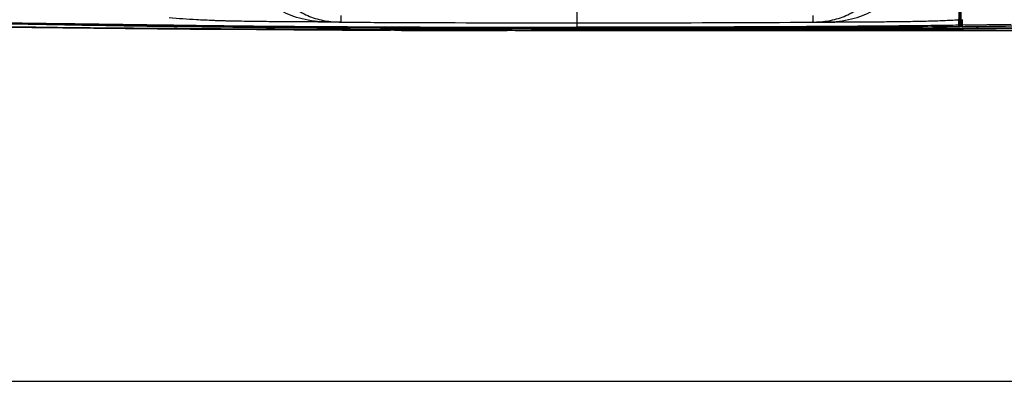
# Model space of a CAD drawing. Units: millimetres. Extents: x 0 to 297, y 0 to 210.
# Drawn here: x 54 to 87, y 0 to 12 of the extents above; entities that cross this region are included whole.
import ezdxf

# ---------------------------------------------------------------- set-up
doc = ezdxf.new("R2010")
doc.units = ezdxf.units.MM
doc.header["$LTSCALE"] = 16.335
doc.layers.get('0').update_dxf_attribs({"linetype": 'CONTINUOUS'})
doc.layers.add('10_ALL_COPY_GEOM_FEATS', color=7, linetype='CONTINUOUS')
doc.styles.get("Standard").update_dxf_attribs({"font": 'txt', "width": 0.8})
doc.dimstyles.new('DIMSTYLE_3', dxfattribs={"dimtxt": 2.5, "dimasz": 2.5, "dimexe": 2, "dimexo": 0.5, "dimtad": 1, "dimdec": 4, "dimdsep": 46, "dimtxsty": 'STANDARD', "dimblk": 'OPEN', "dimblk1": 'OPEN', "dimblk2": 'OPEN', "dimcen": 0.09, "dimadec": 0, "dimazin": 0, "dimtp": 0.2, "dimtm": 0.2, "dimtfac": 1, "dimtdec": 4, "dimtofl": 0, "dimtmove": 0, "dimatfit": 3, "dimldrblk": 'OPEN', "dimfxl": 1, "dimtolj": 1, "dimarcsym": 0})

# ---------------------------------------------------------------- blocks, each defined once
blk = doc.blocks.new('_OPEN')
at = {"color": 0, "linetype": 'BYBLOCK'}
for p, q in [((0, 0), (-1, 0.2)), ((-1, -0.2), (0, 0)), ((-1, 0), (0, 0))]:
    blk.add_line(p, q, dxfattribs=at)
blk = doc.blocks.new('*D34')
at = {"color": 2, "linetype": 'CONTINUOUS'}
for p, q in [((72.978, 21.196), (118.044, 21.196)), ((118.044, 21.196), (120.669, 21.196)), ((118.669, 21.196), (118.669, 16.361)), ((118.669, 11.526), (118.669, 16.361)), ((72.978, 11.526), (118.044, 11.526)), ((118.044, 11.526), (120.669, 11.526))]:
    blk.add_line(p, q, dxfattribs=at)
at = {"color": 2, "linetype": 'CONTINUOUS', "xscale": 2.5, "yscale": 2.5, "zscale": 2.5}
for p, rotation in [((118.669, 21.196), 90), ((118.669, 11.526), 270)]:
    blk.add_blockref('_OPEN', p, dxfattribs=dict(at, rotation=rotation))
at = {"color": 2, "linetype": 'CONTINUOUS', "insert": (115.544, 16.361), "char_height": 2.5, "width": 4, "attachment_point": 2, "rotation": 90, "line_spacing_factor": 0.9}
blk.add_mtext('81', dxfattribs=at)

msp = doc.modelspace()

# ---------------------------------------------------------------- linework, layer by layer
at = {"color": 7, "linetype": 'CONTINUOUS'}
for p, q in [((85.06027, 34.88997), (85.06027, 11.69348)), ((85.11427, 11.69496), (85.11427, 24.13642)), ((72.47827, 12.78959), (72.47827, 11.5368)), ((53.80889, 11.75331), (54.60739, 11.73806)), ((54.60739, 11.73806), (55.40984, 11.72358)), ((55.40984, 11.72358), (56.21626, 11.70988)), ((56.21626, 11.70988), (57.02663, 11.69693)), ((57.02663, 11.69693), (57.84096, 11.68477)), ((57.84096, 11.68477), (58.65924, 11.6734)), ((58.65924, 11.6734), (59.48148, 11.66286)), ((59.48148, 11.66286), (60.30593, 11.65324)), ((60.30587, 11.65324), (60.30593, 11.65324)), ((60.30593, 11.65324), (60.47436, 11.65138)), ((64.72759, 11.80632), (64.40657, 11.80733)), ((80.22895, 11.80632), (80.54997, 11.80733)), ((84.05493, 11.6468), (84.56723, 11.65232)), ((84.56723, 11.65232), (85.02469, 11.65749)), ((84.65067, 11.65324), (84.65062, 11.65324)), ((84.65067, 11.65324), (85.02475, 11.65749)), ((85.02475, 11.65749), (85.02469, 11.65749)), ((85.02495, 11.70161), (85.02475, 11.65749)), ((85.02677, 11.88491), (85.02495, 11.70161)), ((85.11564, 11.68514), (85.05913, 11.6845)), ((85.1507, 11.65896), (85.32347, 11.66102)), ((85.15076, 11.65897), (85.1507, 11.65896)), ((85.15076, 11.65897), (85.15096, 11.70327)), ((85.15076, 11.65897), (85.29178, 11.66064)), ((85.15096, 11.70327), (85.15291, 11.89249)), ((86.75077, 11.72416), (85.15096, 11.70327)), ((85.29178, 11.66064), (86.68674, 11.67871)), ((85.32347, 11.66102), (85.49903, 11.66316)), ((85.49903, 11.66316), (85.67545, 11.66535)), ((85.67545, 11.66535), (85.85275, 11.66759)), ((85.85275, 11.66759), (86.03091, 11.66989)), ((86.03091, 11.66989), (86.20994, 11.67224)), ((86.20994, 11.67224), (86.38985, 11.67464)), ((86.38985, 11.67464), (86.57062, 11.6771)), ((53.57178, 11.63881), (54.56826, 11.6268)), ((54.56826, 11.6268), (55.57921, 11.61552)), ((55.57921, 11.61552), (56.60464, 11.60497)), ((56.60464, 11.60497), (57.64454, 11.59517)), ((57.64454, 11.59517), (58.69892, 11.58613)), ((58.69892, 11.58613), (59.76777, 11.57785)), ((59.76777, 11.57785), (60.85109, 11.57035)), ((60.47436, 11.65138), (60.8159, 11.6477)), ((60.8159, 11.6477), (61.07271, 11.64501)), ((60.85109, 11.57035), (61.94889, 11.56362)), ((61.07271, 11.64501), (61.41584, 11.64155)), ((61.41584, 11.64155), (61.75963, 11.63826)), ((61.75963, 11.63826), (62.01782, 11.63594)), ((61.94889, 11.56362), (63.06115, 11.55766)), ((62.01782, 11.63594), (62.27624, 11.63375)), ((62.27624, 11.63375), (62.62105, 11.63105)), ((62.48946, 11.63206), (62.87801, 11.62913)), ((62.62105, 11.63105), (62.87801, 11.62912)), ((62.87574, 11.62715), (62.87575, 11.62914)), ((62.87801, 11.62912), (63.57352, 11.62439)), ((63.06115, 11.55766), (64.18789, 11.55248)), ((63.17827, 11.54693), (63.17827, 11.55713)), ((63.17827, 11.54693), (66.33755, 11.53466)), ((63.57352, 11.62439), (64.28968, 11.62013)), ((64.18789, 11.55248), (65.3291, 11.54806)), ((64.28968, 11.62013), (65.02454, 11.61627)), ((65.02454, 11.61627), (65.77811, 11.61284)), ((65.3291, 11.54806), (66.48478, 11.54439)), ((65.77811, 11.61284), (66.55039, 11.60983)), ((66.33755, 11.53466), (66.33755, 11.54486)), ((66.48478, 11.54439), (67.65493, 11.54145)), ((66.55039, 11.60983), (67.34137, 11.60725)), ((66.71406, 11.5336), (66.71406, 11.54381)), ((66.71406, 11.5336), (68.38913, 11.52982)), ((67.34137, 11.60725), (68.15106, 11.60511)), ((67.65493, 11.54145), (68.83955, 11.53921)), ((68.15106, 11.60511), (68.97945, 11.60338)), ((68.38913, 11.52982), (68.38913, 11.54006)), ((68.83955, 11.53921), (70.05425, 11.53764)), ((68.97945, 11.60338), (69.82654, 11.60207)), ((69.82654, 11.60207), (70.69234, 11.60117)), ((70.05425, 11.53813), (70.25825, 11.53801)), ((70.05425, 11.53764), (70.05425, 11.53813)), ((70.25825, 11.53779), (70.05796, 11.53793)), ((70.18768, 11.5339), (70.18768, 11.53785)), ((70.25825, 11.53801), (72.47827, 11.53702)), ((70.25825, 11.53779), (70.25825, 11.53801)), ((72.47827, 11.5368), (70.25825, 11.53779)), ((70.45027, 11.53225), (70.45027, 11.53762)), ((70.69234, 11.60117), (71.57684, 11.60064)), ((71.57684, 11.60064), (72.48412, 11.60047)), ((72.04702, 11.52581), (72.04702, 11.53684)), ((72.04702, 11.52581), (72.47827, 11.52591)), ((72.47242, 11.60047), (73.37954, 11.60064)), ((72.47827, 11.53702), (74.9023, 11.53813)), ((74.69829, 11.53779), (72.47827, 11.5368)), ((73.37954, 11.60064), (74.26404, 11.60117)), ((73.75702, 11.53213), (73.75702, 11.53712)), ((74.06565, 11.53629), (74.06565, 11.5373)), ((74.26404, 11.60117), (75.12984, 11.60207)), ((74.69829, 11.53779), (74.69829, 11.53801)), ((74.89859, 11.53793), (74.69829, 11.53779)), ((74.9023, 11.53764), (76.117, 11.53921)), ((74.9023, 11.53813), (74.9023, 11.53764)), ((75.12984, 11.60207), (75.97694, 11.60338)), ((75.97694, 11.60338), (76.80533, 11.60511)), ((76.05379, 11.52843), (76.05379, 11.53913)), ((76.117, 11.53921), (77.30161, 11.54145)), ((76.80533, 11.60511), (77.61501, 11.60725)), ((77.30161, 11.54145), (78.47176, 11.54439)), ((77.61501, 11.60725), (78.40599, 11.60983)), ((78.04193, 11.54255), (78.04193, 11.54331)), ((78.37407, 11.53396), (78.37407, 11.54414)), ((78.37407, 11.53396), (79.27631, 11.5367)), ((78.40599, 11.60983), (79.17827, 11.61284)), ((78.47176, 11.54439), (79.62744, 11.54806)), ((79.17827, 11.61284), (79.93184, 11.61627)), ((79.27631, 11.5367), (80.39657, 11.54917)), ((79.27631, 11.5367), (79.27631, 11.54694)), ((79.62744, 11.54806), (80.76865, 11.55248)), ((79.93184, 11.61627), (80.6667, 11.62013)), ((80.39657, 11.54917), (80.59472, 11.5518)), ((80.39657, 11.54917), (80.39657, 11.55104)), ((80.6667, 11.62013), (81.38286, 11.62439)), ((80.76865, 11.55248), (81.89539, 11.55766)), ((80.91722, 11.54296), (80.91722, 11.55316)), ((80.91722, 11.54296), (81.77827, 11.54693)), ((81.38286, 11.62439), (82.07854, 11.62912)), ((81.77827, 11.54693), (81.77827, 11.55713)), ((81.89539, 11.55766), (83.00766, 11.56362)), ((82.07637, 11.62911), (82.59396, 11.63305)), ((82.07854, 11.62912), (82.24909, 11.63039)), ((82.0808, 11.62715), (82.08079, 11.62914)), ((82.24909, 11.63039), (82.42155, 11.63171)), ((82.59396, 11.63305), (82.85243, 11.63519)), ((82.85243, 11.63519), (83.1107, 11.63747)), ((83.00766, 11.56362), (84.10545, 11.57035)), ((83.1107, 11.63747), (83.3687, 11.63988)), ((83.3687, 11.63988), (83.62638, 11.6424)), ((83.62638, 11.6424), (83.88367, 11.64501)), ((83.88367, 11.64501), (84.05493, 11.6468)), ((84.10545, 11.57035), (85.18878, 11.57785)), ((85.18878, 11.57785), (86.25763, 11.58613)), ((86.25763, 11.58613), (87.312, 11.59517)), ((0, 0), (297, 0))]:
    msp.add_line(p, q, dxfattribs=at)
for centre, radius, start, end in [((85.02427, 11.69349), 0.036, 270.666032, 359.998642), ((85.02427, 11.73761), 0.036, 271.072117, 359.998096), ((85.15027, 11.73926), 0.036, 180.002061, 271.091171), ((85.15027, 11.69496), 0.036, 180.001496, 270.773716), ((66.54266, 530.89191), 519.27567, 269.428817, 269.5527742), ((70.05427, 11.56164), 0.024, 269.94222, 281.630296), ((74.90227, 11.56164), 0.024, 258.369702, 270.05778), ((78.75871, 492.14153), 480.52378, 270.4497328, 270.5760182)]:
    msp.add_arc(centre, radius, start, end, dxfattribs=at)
for points, knots in [([(62.21641, 14.60227), (62.22284, 14.42524), (62.24393, 14.15976), (62.30243, 13.81011), (62.38426, 13.46553), (62.50718, 13.13101), (62.6807, 12.82179), (62.83742, 12.60665), (63.01998, 12.41299), (63.22569, 12.24435), (63.45054, 12.10276), (63.69029, 11.98903), (63.94117, 11.90356), (64.28592, 11.82695), (64.55124, 11.80813), (64.72759, 11.80632)], [0, 0, 0, 0, 0.12525609, 0.18788453, 0.25050122, 0.37556957, 0.43815574, 0.50072989, 0.56328825, 0.62582002, 0.68830314, 0.75070709, 0.81302151, 0.87529995, 1, 1, 1, 1]), ([(80.22895, 11.80632), (80.40531, 11.80813), (80.67062, 11.82695), (81.01537, 11.90356), (81.26625, 11.98903), (81.506, 12.10276), (81.73086, 12.24435), (81.93657, 12.41299), (82.11912, 12.60665), (82.27584, 12.82179), (82.44936, 13.13101), (82.57228, 13.46553), (82.65412, 13.81011), (82.71261, 14.15976), (82.7337, 14.42524), (82.74013, 14.60227)], [0, 0, 0, 0, 0.12470006, 0.1869785, 0.24929292, 0.31169687, 0.37417999, 0.43671176, 0.49927012, 0.56184428, 0.62443046, 0.7494988, 0.81211548, 0.87474391, 1, 1, 1, 1]), ([(64.40657, 11.80733), (64.25678, 11.80877), (63.96815, 11.82143), (63.55452, 11.87781), (63.17992, 11.97504), (62.89896, 12.09585), (62.70072, 12.21688), (62.56635, 12.31869), (62.44462, 12.43315), (62.33575, 12.56034), (62.24001, 12.70042), (62.12805, 12.90783), (62.06716, 13.07772), (62.03531, 13.195)], [0, 0, 0, 0, 0.15057332, 0.29004153, 0.41885071, 0.53849573, 0.59578419, 0.65197645, 0.70764345, 0.76341265, 0.8199342, 0.87784545, 1, 1, 1, 1]), ([(80.54997, 11.80733), (80.69977, 11.80877), (80.9884, 11.82143), (81.40202, 11.87781), (81.77663, 11.97504), (82.05758, 12.09585), (82.25582, 12.21688), (82.39019, 12.31869), (82.51193, 12.43315), (82.62079, 12.56034), (82.71653, 12.70042), (82.82849, 12.90783), (82.88938, 13.07772), (82.92123, 13.195)], [0, 0, 0, 0, 0.15057332, 0.29004153, 0.41885071, 0.53849573, 0.59578419, 0.65197645, 0.70764345, 0.76341265, 0.8199342, 0.87784545, 1, 1, 1, 1]), ([(85.0433, 12.69475), (85.04319, 12.6389), (85.04294, 12.52816), (85.04246, 12.39078), (85.04186, 12.28355), (85.04126, 12.207), (85.04038, 12.13534), (85.03919, 12.07118), (85.03714, 12.01734), (85.03469, 11.97519), (85.03256, 11.94398), (85.03088, 11.92157), (85.02952, 11.90589), (85.02849, 11.89538), (85.02762, 11.88897), (85.02712, 11.88588), (85.02677, 11.88491)], [0, 0, 0, 0, 0.20677734, 0.40994611, 0.50861336, 0.6037676, 0.6933194, 0.7739404, 0.84130899, 0.89278432, 0.93022718, 0.95714384, 0.97596358, 0.98851279, 0.99617368, 1, 1, 1, 1]), ([(64.72464, 12.02648), (64.72453, 12.01199), (64.72438, 11.98371), (64.72433, 11.94283), (64.72446, 11.90545), (64.72472, 11.87708), (64.72503, 11.85708), (64.72528, 11.8444), (64.72558, 11.83343), (64.7259, 11.82427), (64.72626, 11.81699), (64.72659, 11.81213), (64.7269, 11.80924), (64.72709, 11.80779), (64.7273, 11.8069), (64.72746, 11.80641), (64.72759, 11.80632)], [0, 0, 0, 0, 0.19739425, 0.38505871, 0.55664249, 0.70634035, 0.77136644, 0.82909099, 0.87902632, 0.92075186, 0.95391896, 0.97825726, 0.98705669, 0.99359351, 0.99787754, 1, 1, 1, 1]), ([(80.23191, 12.02648), (80.23201, 12.01199), (80.23216, 11.98371), (80.23221, 11.94283), (80.23208, 11.90545), (80.23182, 11.87708), (80.23152, 11.85708), (80.23126, 11.8444), (80.23096, 11.83343), (80.23064, 11.82427), (80.23028, 11.81699), (80.22995, 11.81213), (80.22965, 11.80924), (80.22945, 11.80779), (80.22924, 11.8069), (80.22908, 11.80641), (80.22895, 11.80632)], [0, 0, 0, 0, 0.19739422, 0.38505867, 0.55664243, 0.70634029, 0.77136637, 0.82909093, 0.87902626, 0.9207518, 0.95391892, 0.97825723, 0.98705666, 0.99359349, 0.99787753, 1, 1, 1, 1]), ([(49.73466, 11.71349), (51.62414, 11.68315), (55.42211, 11.63255), (61.11227, 11.58475), (66.80397, 11.56049), (70.58715, 11.55647), (72.47827, 11.55647)], [0, 0, 0, 0, 0.24925623, 0.50099593, 0.75055995, 1, 1, 1, 1]), ([(60.34359, 11.65033), (59.50959, 11.65931), (57.84161, 11.68017), (54.5058, 11.73212), (52.00412, 11.78256), (50.33649, 11.82269)], [0, 0, 0, 0, 0.24999927, 0.4999991, 1, 1, 1, 1]), ([(50.65625, 11.82238), (51.48805, 11.81298), (52.73785, 11.7977), (54.40694, 11.77577), (55.66475, 11.75873), (56.92622, 11.74143), (57.9796, 11.72711), (58.82556, 11.71598), (59.69576, 11.70482), (60.58623, 11.6929), (61.49966, 11.68177), (62.08667, 11.67585), (62.56244, 11.67197), (63.04461, 11.66822), (63.65163, 11.66404), (64.38359, 11.65928), (65.36365, 11.65327), (68.06215, 11.64038), (70.51551, 11.63786), (72.47827, 11.63786)], [0, 0, 0, 0, 0.11435485, 0.17182161, 0.22946758, 0.28728172, 0.34525091, 0.3742883, 0.40358559, 0.46488586, 0.49671206, 0.52916348, 0.54558537, 0.56211739, 0.59544974, 0.6290344, 0.66274042, 0.73018022, 1, 1, 1, 1]), ([(50.69732, 11.82138), (51.49711, 11.80198), (53.09676, 11.7663), (55.4964, 11.72085), (57.89615, 11.68276), (59.49605, 11.66223), (60.29601, 11.65335)], [0, 0, 0, 0, 0.25000164, 0.50000203, 0.75000144, 1, 1, 1, 1]), ([(60.30587, 11.65324), (60.39391, 11.65226), (60.74731, 11.64839), (61.10072, 11.64468), (61.36608, 11.64204)], [0, 0, 0, 0, 0.24913257, 1, 1, 1, 1]), ([(60.34359, 11.65033), (60.34317, 11.65036), (60.34222, 11.65118), (60.34179, 11.65219), (60.34153, 11.65284)], [0, 0, 0, 0, 0.37365774, 1, 1, 1, 1]), ([(64.72759, 11.80632), (65.3734, 11.80058), (67.95693, 11.78383), (70.54053, 11.78515), (72.47827, 11.78515)], [0, 0, 0, 0, 0.24997647, 1, 1, 1, 1]), ([(72.47827, 11.78515), (73.12421, 11.78515), (75.70778, 11.78471), (78.2914, 11.78911), (80.22895, 11.80632)], [0, 0, 0, 0, 0.2500178, 1, 1, 1, 1]), ([(95.22189, 11.71349), (93.3324, 11.68315), (89.53444, 11.63255), (83.84427, 11.58475), (78.15258, 11.56049), (74.36939, 11.55647), (72.47827, 11.55647)], [0, 0, 0, 0, 0.24925623, 0.50099593, 0.75055995, 1, 1, 1, 1]), ([(85.02495, 11.70161), (84.78228, 11.69843), (84.29042, 11.69201), (83.54393, 11.68274), (82.91108, 11.67618), (82.39748, 11.672), (81.87639, 11.66795), (81.22015, 11.66348), (80.4289, 11.65835), (79.63479, 11.65362), (78.57477, 11.64838), (77.24959, 11.64351), (75.12907, 11.63874), (73.53861, 11.63786), (72.47827, 11.63786)], [0, 0, 0, 0, 0.0580261, 0.11761467, 0.17850261, 0.20935027, 0.24042181, 0.3031004, 0.36626164, 0.42961428, 0.49297795, 0.61971783, 0.74647099, 1, 1, 1, 1]), ([(80.54997, 11.80733), (80.81959, 11.80826), (81.25046, 11.81013), (81.82449, 11.8135), (82.29868, 11.81675), (82.72163, 11.82067), (83.1115, 11.82525), (83.43596, 11.82977), (83.74351, 11.83575), (84.02476, 11.84241), (84.28377, 11.8494), (84.53019, 11.85911), (84.77731, 11.87087), (84.94231, 11.87997), (85.02677, 11.88491)], [0, 0, 0, 0, 0.18063051, 0.28865839, 0.38458148, 0.49831874, 0.57202308, 0.64578686, 0.71571063, 0.77810507, 0.83425667, 0.88929624, 0.94331927, 1, 1, 1, 1]), ([(83.58953, 11.64203), (83.67824, 11.64291), (84.03196, 11.6465), (84.38567, 11.6503), (84.65067, 11.65324)], [0, 0, 0, 0, 0.25079602, 1, 1, 1, 1]), ([(94.61992, 11.82267), (92.9523, 11.78254), (90.45062, 11.73211), (87.11482, 11.68016), (85.44684, 11.6593), (84.61284, 11.65032)], [0, 0, 0, 0, 0.50000089, 0.75000072, 1, 1, 1, 1]), ([(84.61284, 11.65032), (84.61326, 11.65035), (84.61422, 11.65118), (84.61465, 11.65219), (84.61491, 11.65284)], [0, 0, 0, 0, 0.37370988, 1, 1, 1, 1]), ([(62.87574, 11.62715), (62.66383, 11.62869), (62.24038, 11.63184), (61.39633, 11.63928), (60.76419, 11.64581), (60.34359, 11.65033)], [0, 0, 0, 0, 0.25105451, 0.50168674, 1, 1, 1, 1]), ([(72.47827, 11.59879), (70.87784, 11.59879), (68.47719, 11.60106), (65.67645, 11.61097), (64.07604, 11.61924), (63.27584, 11.62426), (62.87574, 11.62715)], [0, 0, 0, 0, 0.49999995, 0.74999997, 0.87499999, 1, 1, 1, 1]), ([(62.88015, 11.62911), (63.27982, 11.62618), (64.07917, 11.6211), (65.67787, 11.61275), (68.47561, 11.60275), (70.8737, 11.60047), (72.47242, 11.60047)], [0, 0, 0, 0, 0.12500001, 0.25000003, 0.50000005, 1, 1, 1, 1]), ([(68.38913, 11.52982), (68.4985, 11.52963), (68.6621, 11.52938), (68.8793, 11.52916), (69.03969, 11.52906), (69.19694, 11.52903), (69.34957, 11.52907), (69.49576, 11.52919), (69.63328, 11.5294), (69.75965, 11.52969), (69.85681, 11.53002), (69.92703, 11.53034), (69.9734, 11.53058), (70.01528, 11.53085), (70.05252, 11.53113), (70.08506, 11.53143), (70.11289, 11.53175), (70.13605, 11.53207), (70.15247, 11.53236), (70.16336, 11.53261), (70.16987, 11.53279), (70.17532, 11.53296), (70.17972, 11.53314), (70.1831, 11.53332), (70.1853, 11.53347), (70.18655, 11.53361), (70.18716, 11.5337), (70.18748, 11.53377), (70.18768, 11.53385), (70.18768, 11.5339)], [0, 0, 0, 0, 0.18242076, 0.27288041, 0.36226048, 0.44994939, 0.53514863, 0.61684043, 0.69377867, 0.76453227, 0.82760786, 0.85583157, 0.8816523, 0.90496068, 0.92568136, 0.94377491, 0.95923718, 0.97209666, 0.98240937, 0.98663409, 0.990253, 0.99327862, 0.99572323, 0.9976015, 0.99892775, 0.99938853, 0.99971728, 0.99991745, 1, 1, 1, 1]), ([(70.45027, 11.53225), (70.45027, 11.5322), (70.45051, 11.53214), (70.45083, 11.53207), (70.4515, 11.53199), (70.45283, 11.53187), (70.45518, 11.53173), (70.45876, 11.53158), (70.4634, 11.53142), (70.46909, 11.53126), (70.47584, 11.5311), (70.48698, 11.53087), (70.50358, 11.53059), (70.52668, 11.53028), (70.55396, 11.52997), (70.58535, 11.52966), (70.62069, 11.52936), (70.65982, 11.52907), (70.70254, 11.52879), (70.76603, 11.52842), (70.85262, 11.52799), (70.96405, 11.52754), (71.08418, 11.52714), (71.21124, 11.52679), (71.34369, 11.5265), (71.52742, 11.52618), (71.76231, 11.52591), (71.95157, 11.52582), (72.04702, 11.52581)], [0, 0, 0, 0, 0.00009305, 0.00033372, 0.00073127, 0.0012881, 0.00288409, 0.00512903, 0.00803079, 0.01159524, 0.01582518, 0.02072474, 0.03253289, 0.04700997, 0.06412026, 0.08380241, 0.10597092, 0.13051854, 0.15731983, 0.18623525, 0.24980623, 0.31999602, 0.39559402, 0.47549009, 0.55871084, 0.64442718, 0.82068616, 1, 1, 1, 1]), ([(82.0808, 11.62715), (81.6807, 11.62426), (80.8805, 11.61924), (79.28009, 11.61097), (76.47935, 11.60106), (74.0787, 11.59879), (72.47827, 11.59879)], [0, 0, 0, 0, 0.12500001, 0.25000003, 0.50000005, 1, 1, 1, 1]), ([(72.47827, 11.52591), (72.56149, 11.52596), (72.72496, 11.52611), (72.92675, 11.52644), (73.08194, 11.52679), (73.19136, 11.5271), (73.29431, 11.52745), (73.38939, 11.52784), (73.47518, 11.52827), (73.55042, 11.52874), (73.60604, 11.52918), (73.64456, 11.52955), (73.66883, 11.52982), (73.69001, 11.5301), (73.70811, 11.53037), (73.7232, 11.53065), (73.73392, 11.5309), (73.74103, 11.5311), (73.7453, 11.53125), (73.74887, 11.53139), (73.75178, 11.53153), (73.75396, 11.53168), (73.75565, 11.53179), (73.7564, 11.53196), (73.75702, 11.53201), (73.75702, 11.53213)], [0, 0, 0, 0, 0.19521953, 0.38348684, 0.47337807, 0.55928489, 0.64016719, 0.71489289, 0.78232124, 0.84142115, 0.89139744, 0.91280469, 0.93178619, 0.94834077, 0.96248909, 0.97427068, 0.98373938, 0.98762772, 0.99096427, 0.9937583, 0.99602118, 0.99776399, 0.99899766, 0.99973473, 1, 1, 1, 1]), ([(72.48412, 11.60047), (74.08284, 11.60047), (76.48092, 11.60275), (79.27866, 11.61275), (80.87735, 11.6211), (81.6767, 11.62618), (82.07637, 11.62911)], [0, 0, 0, 0, 0.49999995, 0.74999997, 0.87499999, 1, 1, 1, 1]), ([(74.06565, 11.53629), (74.06565, 11.53613), (74.06642, 11.53596), (74.06745, 11.53574), (74.06962, 11.53551), (74.07246, 11.53528), (74.07624, 11.53504), (74.08086, 11.5348), (74.08639, 11.53457), (74.09561, 11.53423), (74.1095, 11.53383), (74.12911, 11.53337), (74.15273, 11.53292), (74.18051, 11.53249), (74.21259, 11.53206), (74.24909, 11.53164), (74.29013, 11.53124), (74.3542, 11.53069), (74.44612, 11.53008), (74.57055, 11.52944), (74.71329, 11.52891), (74.87307, 11.52848), (75.0479, 11.52816), (75.23521, 11.52797), (75.43216, 11.52791), (75.70609, 11.52798), (75.91405, 11.52821), (76.05379, 11.52843)], [0, 0, 0, 0, 0.00023675, 0.00085926, 0.00189357, 0.00335038, 0.00523924, 0.0075695, 0.0103498, 0.01358915, 0.02148199, 0.03132087, 0.04317912, 0.05712935, 0.07324159, 0.09158157, 0.11220859, 0.13517278, 0.18824899, 0.25090985, 0.32291406, 0.40361893, 0.49198912, 0.58668902, 0.68623459, 0.78915491, 1, 1, 1, 1]), ([(76.05379, 11.52843), (76.19353, 11.52864), (76.40149, 11.52906), (76.67542, 11.52984), (76.87237, 11.53052), (77.05968, 11.5313), (77.23451, 11.53216), (77.39428, 11.5331), (77.53703, 11.53409), (77.66145, 11.53512), (77.75338, 11.53603), (77.81744, 11.53678), (77.85849, 11.53731), (77.89499, 11.53785), (77.92707, 11.53838), (77.95485, 11.53891), (77.97847, 11.53943), (77.99808, 11.53995), (78.01197, 11.5404), (78.02119, 11.54076), (78.02672, 11.54102), (78.03134, 11.54127), (78.03512, 11.54152), (78.03796, 11.54176), (78.04013, 11.54199), (78.04116, 11.54222), (78.04193, 11.54239), (78.04193, 11.54255)], [0, 0, 0, 0, 0.21084236, 0.31376136, 0.41330569, 0.50800449, 0.5963738, 0.67707809, 0.74908207, 0.81174305, 0.86481973, 0.88778428, 0.90841173, 0.9267522, 0.94286499, 0.95681582, 0.96867471, 0.97851427, 0.98640783, 0.98964755, 0.99242822, 0.99475886, 0.99664811, 0.99810531, 0.99914001, 0.99976291, 1, 1, 1, 1]), ([(84.61284, 11.65032), (84.19227, 11.6458), (83.56016, 11.63927), (82.71614, 11.63184), (82.2927, 11.62868), (82.0808, 11.62715)], [0, 0, 0, 0, 0.49830802, 0.74894155, 1, 1, 1, 1])]:
    msp.add_open_spline(points, degree=3, knots=knots, dxfattribs=at)
at = {"layer": '10_ALL_COPY_GEOM_FEATS', "color": 7, "linetype": 'CONTINUOUS'}
msp.add_open_spline([(64.40657, 11.80733), (64.11137, 11.80835), (63.64308, 11.81043), (63.01093, 11.81426), (62.57072, 11.8175), (62.17935, 11.82133), (61.82708, 11.82542), (61.4639, 11.83068), (61.17257, 11.83668), (60.95732, 11.84189), (60.80951, 11.84563), (60.66741, 11.84994), (60.48237, 11.85679), (60.25085, 11.86718), (59.76806, 11.89303), (59.37717, 11.92011), (59.0796, 11.94306)], degree=3, knots=[0, 0, 0, 0, 0.16615115, 0.26357536, 0.35580293, 0.4139265, 0.48386072, 0.55408843, 0.61835778, 0.64786739, 0.67527151, 0.70157984, 0.72788048, 0.77948997, 0.83201966, 1, 1, 1, 1], dxfattribs=at)

# ---------------------------------------------------------------- dimensions: what is measured, and where the dimension line sits
at = {"color": 2, "linetype": 'CONTINUOUS'}
dim = msp.add_linear_dim(base=(118.66862, 21.19642), p1=(72.47827, 11.52581), p2=(72.47827, 21.19642), angle=90, text='81', dimstyle='DIMSTYLE_3', dxfattribs=at)
dim.commit()
dim.dimension.update_dxf_attribs({"geometry": '*D34', "text_midpoint": (118.66862, 16.36116), "dimtype": 160})

doc.saveas('drawing.dxf')
